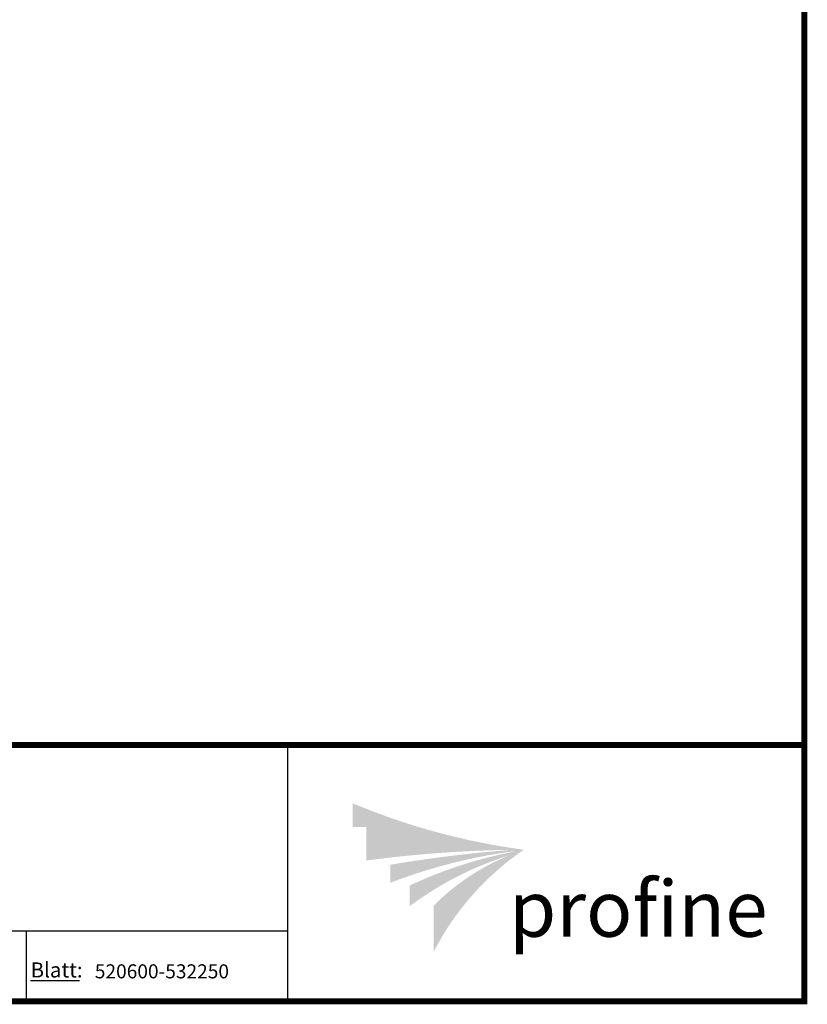
# Model space of a CAD drawing. Extents: x 0 to 191, y 0 to 284.
# Drawn here: x 113 to 191, y 0 to 98 of the extents above; entities that cross this region are included whole.
import ezdxf

# ---------------------------------------------------------------- set-up
doc = ezdxf.new("R2010")
doc.units = 0
doc.header["$LTSCALE"] = 25
doc.header["$MEASUREMENT"] = 0
for name, color, linetype in [('BEM-ALLG', 2, 'CONTINUOUS'), ('DIVERSE', 7, 'CONTINUOUS'), ('PROFIL', 7, 'CONTINUOUS'), ('RAHMEN', 7, 'CONTINUOUS')]:
    doc.layers.add(name, color=color, linetype=linetype)
doc.styles.get("Standard").update_dxf_attribs({"font": 'Uvlr___e.ttf'})

# ---------------------------------------------------------------- blocks, each defined once
blk = doc.blocks.new('PROFINE')
at = {"layer": 'BEM-ALLG'}
blk.add_hatch(color=0, dxfattribs=at).paths.add_polyline_path([(-45.057, 19.76), (-45.057, 17.392), (-43.698, 17.392), (-43.698, 14.045, -0.028063), (-29.615, 15.114), (-29.606, 15.076, 0.021798), (-41.284, 13.628), (-41.284, 11.829, -0.058459), (-28.91, 14.981), (-28.888, 14.949, 0.062298), (-39.362, 11.552), (-39.362, 9.493, -0.083734), (-29.477, 14.548), (-29.466, 14.545, 0.100962), (-36.953, 9.555), (-36.953, 4.959, -0.125209), (-27.973, 15.122, -0.066322)])
at = {"layer": 'BEM-ALLG', "color": 0, "insert": (-29.467, 12.04), "char_height": 5.6, "width": 25.74109, "attachment_point": 1}
blk.add_mtext('{\\fTimes New Roman|b0|i0|c0|p18;profine}', dxfattribs=at)

msp = doc.modelspace()

# ---------------------------------------------------------------- linework, layer by layer
at = {"layer": 'DIVERSE'}
msp.add_line((113.82683, 2.07945), (118.7091, 2.07945), dxfattribs=at)
at = {"layer": 'RAHMEN', "const_width": 0.6}
msp.add_lwpolyline([(0, 0), (0, 284), (191, 284), (191, 0), (0, 0)], close=True, dxfattribs=at)
msp.add_lwpolyline([(191, 25.55609), (0, 25.55609)], dxfattribs=at)
at = {"layer": 'RAHMEN'}
for points in [[(139.44212, 25.55609), (139.44212, 0)], [(139.44212, 6.99828), (47.21912, 6.99828)], [(113.38953, 6.99828), (113.38953, 0)]]:
    msp.add_lwpolyline(points, dxfattribs=at)

# ---------------------------------------------------------------- block references
at = {"layer": 'PROFIL'}
msp.add_blockref('PROFINE', (191, 0), dxfattribs=at)

# ---------------------------------------------------------------- texts
at = {"layer": 'DIVERSE'}
for s, height, p in [('Blatt:', 1.5, (113.82683, 2.37945)), ('520600-532250', 1.4, (120.2357, 2.28945))]:
    msp.add_text(s, height=height, dxfattribs=at).set_placement(p)

doc.saveas('drawing.dxf')
